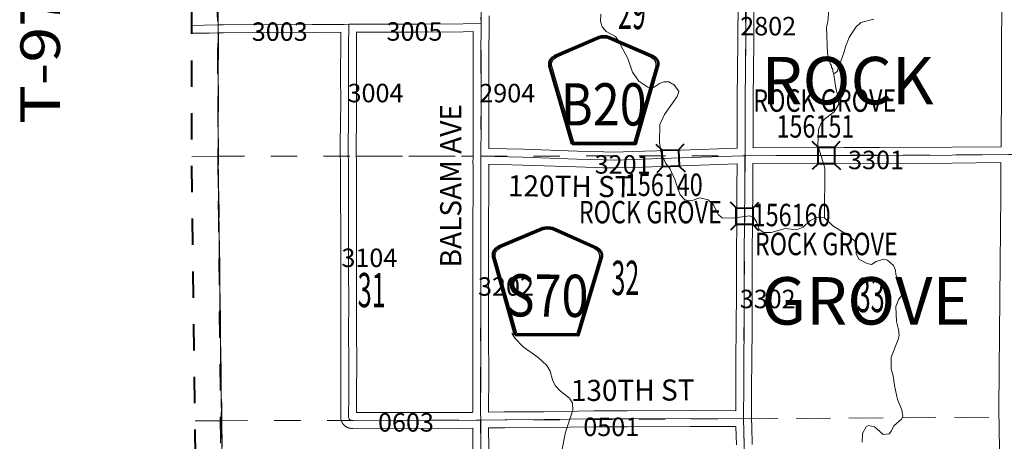
# Model space of a CAD drawing. Extents: x 14.7 to 58.7, y 56.2 to 90.2.
# Drawn here: x 23.3 to 27, y 80.7 to 82.3 of the extents above; entities that cross this region are included whole.
import ezdxf
from ezdxf.enums import TextEntityAlignment as Align

# ---------------------------------------------------------------- set-up
doc = ezdxf.new("R2010")
doc.units = ezdxf.units.MI
doc.header["$MEASUREMENT"] = 0
for name, pattern in [('DGN Style 1', [0.03005, 5e-05, -0.03]), ('DGN Style 2', [0.05, 0.03, -0.02]), ('DGN Style 7', [0.1, 0.045, -0.02, 0.015, -0.02])]:
    doc.linetypes.add(name, pattern=pattern)
for name, color, linetype, lineweight in [('tdCoClipBndry', 7, 'Continuous', 0), ('tdCoCoBndry', 1, 'DGN Style 7', 30), ('tdCoCoBndryPart', 1, 'DGN Style 7', 30), ('tdCoHydroRiver', 5, 'Continuous', 0), ('tdCoSecRdNmbr', 1, 'Continuous', 13), ('tdCoSecRdTxt', 7, 'Continuous', 0), ('tdCoSecRteBand', 7, 'Continuous', 30), ('tdCoSecRteCL', 7, 'Continuous', 0), ('tdCoSectLine', 7, 'DGN Style 1', 13), ('tdCoSectLinePart', 7, 'DGN Style 1', 13), ('tdCoSectNmbr', 7, 'Continuous', 0), ('tdCoShieldCoRte', 52, 'Continuous', 0), ('tdCoShieldCoRteHrd', 52, 'Continuous', 0), ('tdCoStrucSec', 7, 'Continuous', 40), ('tdCoStrucSecCoName', 7, 'Continuous', 0), ('tdCoStrucSecFHWANum', 7, 'Continuous', 0), ('tdCoSurfAsphalt', 2, 'Continuous', 0), ('tdCoSurfGravel', 1, 'Continuous', 0), ('tdCoTwpBndryShd', 7, 'Continuous', 0), ('tdCoTwpNameTxt', 7, 'Continuous', 0), ('tdCoTwpRngTxt', 7, 'Continuous', 0), ('tdPICoBndry', 30, 'Continuous', 100)]:
    doc.layers.add(name, color=color, linetype=linetype, lineweight=lineweight)
doc.styles.add('Style-Century Gothic', font='GOTHIC.TTF')
doc.styles.add('Style-Trebuchet MS', font='trebucbd.ttf')
doc.styles.add('Style-Tw Cen MT', font='TCM_____.TTF')

# ---------------------------------------------------------------- blocks, each defined once
blk = doc.blocks.new('Shield_County_Route')
at = {"layer": 'tdCoShieldCoRteHrd', "color": 7, "linetype": 'Continuous', "lineweight": 53, "flags": 128}
blk.add_lwpolyline([(-0.1156, -0.1333), (-0.1975, 0.1496), (-0.2014, 0.1627), (-0.2021, 0.1686), (-0.2021, 0.1764), (-0.1979, 0.1867), (-0.1906, 0.1952), (-0.181, 0.2019), (-0.0138, 0.2742), (-0.0062, 0.2759), (0.0042, 0.2768), (0.0146, 0.2759), (0.0221, 0.2742), (0.1894, 0.2019), (0.199, 0.1952), (0.2063, 0.1867), (0.2105, 0.1764), (0.2105, 0.1686), (0.2098, 0.1627), (0.2059, 0.1496), (0.124, -0.1333), (-0.1156, -0.1333)], close=True, dxfattribs=at)
at = {"layer": 'tdCoShieldCoRteHrd', "color": 7, "linetype": 'Continuous', "lineweight": 30, "flags": 128}
blk.add_lwpolyline([(-0.1097, -0.127), (-0.1894, 0.1483), (-0.1932, 0.1609), (-0.1939, 0.1665), (-0.1939, 0.1741), (-0.1898, 0.184), (-0.1828, 0.1921), (-0.1736, 0.1985), (-0.013, 0.268), (-0.0058, 0.2695), (0.0042, 0.2704), (0.0142, 0.2695), (0.0214, 0.268), (0.182, 0.1985), (0.1912, 0.1921), (0.1982, 0.184), (0.2022, 0.1741), (0.2022, 0.1665), (0.2015, 0.1609), (0.1978, 0.1483), (0.1181, -0.127), (-0.1097, -0.127)], close=True, dxfattribs=at)
at = {"layer": 'tdCoShieldCoRteHrd', "color": 7, "linetype": 'Continuous', "lineweight": 0, "insert": (0.0042, -0.0624), "char_height": 0.16, "attachment_point": 8, "line_spacing_factor": 0.6, "style": 'Style-Trebuchet MS'}
blk.add_mtext('\\H1x;\\W0.84375;\\T1.010;S70', dxfattribs=at)
blk = doc.blocks.new('Shield_County_Route_19')
at = {"layer": 'tdCoShieldCoRte', "color": 7, "linetype": 'Continuous', "lineweight": 53, "flags": 128}
blk.add_lwpolyline([(-0.1156, -0.1333), (-0.1975, 0.1496), (-0.2014, 0.1627), (-0.2021, 0.1686), (-0.2021, 0.1764), (-0.1979, 0.1867), (-0.1906, 0.1952), (-0.181, 0.2019), (-0.0138, 0.2742), (-0.0062, 0.2759), (0.0042, 0.2768), (0.0146, 0.2759), (0.0221, 0.2742), (0.1894, 0.2019), (0.199, 0.1952), (0.2063, 0.1867), (0.2105, 0.1764), (0.2105, 0.1686), (0.2098, 0.1627), (0.2059, 0.1496), (0.124, -0.1333), (-0.1156, -0.1333)], close=True, dxfattribs=at)
at = {"layer": 'tdCoShieldCoRte', "color": 7, "linetype": 'Continuous', "lineweight": 30, "flags": 128}
blk.add_lwpolyline([(-0.1097, -0.127), (-0.1894, 0.1483), (-0.1932, 0.1609), (-0.1939, 0.1665), (-0.1939, 0.1741), (-0.1898, 0.184), (-0.1828, 0.1921), (-0.1736, 0.1985), (-0.013, 0.268), (-0.0058, 0.2695), (0.0042, 0.2704), (0.0142, 0.2695), (0.0214, 0.268), (0.182, 0.1985), (0.1912, 0.1921), (0.1982, 0.184), (0.2022, 0.1741), (0.2022, 0.1665), (0.2015, 0.1609), (0.1978, 0.1483), (0.1181, -0.127), (-0.1097, -0.127)], close=True, dxfattribs=at)
at = {"layer": 'tdCoShieldCoRte', "color": 7, "linetype": 'Continuous', "lineweight": 0, "insert": (0.0042, -0.0624), "char_height": 0.16, "attachment_point": 8, "line_spacing_factor": 0.6, "style": 'Style-Trebuchet MS'}
blk.add_mtext('\\H1x;\\W0.84375;\\T1.010;B20', dxfattribs=at)
blk = doc.blocks.new('Bridge-Small_1')
at = {"layer": 'tdCoStrucSec', "color": 7, "linetype": 'Continuous', "lineweight": 40}
for p, q in [((-0.0313, 0.0313), (-0.0534, 0.0534)), ((0.0313, 0.0313), (0.0534, 0.0534)), ((-0.0313, -0.0313), (-0.0534, -0.0534)), ((0.0313, -0.0313), (0.0534, -0.0534))]:
    blk.add_line(p, q, dxfattribs=at)
at = {"layer": 'tdCoStrucSec', "color": 7, "linetype": 'Continuous', "lineweight": 40, "flags": 128}
blk.add_lwpolyline([(-0.0313, 0.0313), (0.0313, 0.0313), (0.0313, -0.0313), (-0.0313, -0.0313), (-0.0313, 0.0313)], close=True, dxfattribs=at)

msp = doc.modelspace()

# ---------------------------------------------------------------- linework, layer by layer
at = {"layer": 'tdCoClipBndry', "color": 1, "linetype": 'DGN Style 2', "lineweight": 40, "flags": 128}
msp.add_lwpolyline([(35.9983, 62.6436), (34.9978, 62.6329), (32.9952, 62.6312), (30.9973, 62.6123), (29.0933, 62.6096), (24.0889, 62.5849), (24.0465, 62.5941), (24.0179, 62.614), (23.9945, 62.6505), (23.9884, 62.6848), (23.9872, 67.6848), (24.0388, 68.6937), (24.0394, 71.685), (24.0271, 72.681), (23.9903, 74.8045), (23.9881, 76.7917), (23.995, 77.7908), (23.9582, 79.7782), (23.9334, 81.7519), (23.9337, 82.7517), (23.9252, 83.7532), (23.9343, 83.7957), (23.9605, 83.8304), (23.9907, 83.8479), (24.025, 83.854), (27.032, 83.8576), (29.0227, 83.8806), (33.8092, 83.9104), (35.8073, 83.9454), (36.7483, 83.9545), (40.7466, 83.9587), (41.7743, 83.9665), (42.7162, 83.9792), (43.72, 84.0026), (44.7187, 84.0109), (47.7348, 84.0513), (47.7692, 84.0457), (47.8061, 84.0228), (47.8263, 83.9946), (47.8361, 83.9523), (47.8644, 80.9489), (47.9406, 76.0056), (47.9519, 73.8865), (47.9969, 70.8693), (48.0071, 69.2918), (48.0298, 67.8889), (48.036, 66.8713), (48.0781, 62.8554), (48.0724, 62.8212), (48.0496, 62.7845), (48.0215, 62.7643), (47.9795, 62.7544), (46.974, 62.7406), (44.9605, 62.7231), (43.9558, 62.7079), (37.9385, 62.6551), (35.9983, 62.6436)], close=True, dxfattribs=at)
at = {"layer": 'tdCoCoBndry', "color": 1, "linetype": 'DGN Style 7', "lineweight": 30, "flags": 128}
msp.add_lwpolyline([(24.0884, 62.6849), (24.0884, 62.7061), (24.087, 63.6841), (24.0862, 64.6814), (24.0883, 65.681), (24.089, 66.6803), (24.0872, 67.6848), (24.0875, 67.708), (24.1387, 68.6912), (24.139, 69.0548), (24.139, 69.0894), (24.1402, 69.6889), (24.1403, 69.7013), (24.1419, 70.6851), (24.1394, 71.6856), (24.127, 72.6824), (24.109, 73.6722), (24.0902, 74.8047), (24.0872, 75.7921), (24.0872, 75.8021), (24.0881, 76.7918), (24.0953, 77.6781), (24.0952, 77.7075), (24.095, 77.7914), (24.0762, 78.7882), (24.0582, 79.7801), (24.0468, 80.7502), (24.0334, 81.7531), (24.0337, 82.7521), (24.0251, 83.7541)], dxfattribs=at)
at = {"layer": 'tdCoCoBndryPart', "color": 1, "linetype": 'DGN Style 7', "lineweight": 30, "flags": 128}
for points in [[(24.0335, 82.2204), (24.0334, 81.7531), (24.0468, 80.7502)], [(24.0468, 80.7502), (24.0519, 80.3166)]]:
    msp.add_lwpolyline(points, dxfattribs=at)
at = {"layer": 'tdCoHydroRiver', "color": 5, "linetype": 'Continuous', "lineweight": 0, "flags": 128}
for points in [[(26.3696, 82.0654), (26.3648, 82.0748), (26.3647, 82.0843), (26.36, 82.089), (26.3599, 82.0953), (26.3567, 82.1016), (26.3454, 82.141), (26.3416, 82.242), (26.3463, 82.2626), (26.3521, 82.3384)], [(25.4856, 82.292), (25.4842, 82.2636), (25.4907, 82.2431), (25.505, 82.2258), (25.5414, 82.2071), (25.551, 82.1914), (25.5877, 82.1237), (25.6054, 82.0717), (25.6293, 82.0371), (25.6641, 82.0153), (25.6847, 82.0138), (25.7083, 82.0282), (25.724, 82.0346), (25.743, 82.0347), (25.7651, 82.0222), (25.7811, 81.9986), (25.7749, 81.9796), (25.7264, 81.9114), (25.7092, 81.8734), (25.7081, 81.8055), (25.7146, 81.7645), (25.7322, 81.7252), (25.7466, 81.7063), (25.7674, 81.6622), (25.7706, 81.6496), (25.7866, 81.6071), (25.8041, 81.5883), (25.8278, 81.5837), (25.8609, 81.5949), (25.8925, 81.5872), (25.9132, 81.5684), (25.9308, 81.5322), (25.9451, 81.5197), (25.983, 81.5183), (26.0492, 81.5266), (26.065, 81.522), (26.0762, 81.5047), (26.0858, 81.4747), (26.1033, 81.4638), (26.1317, 81.464), (26.1853, 81.4785), (26.228, 81.474), (26.2531, 81.4836), (26.2798, 81.5091), (26.305, 81.5203), (26.3335, 81.5189)], [(26.3696, 82.0654), (26.3821, 82.0749), (26.4085, 82.1493), (26.4131, 82.1683), (26.4271, 82.2031), (26.4522, 82.2427), (26.471, 82.2602), (26.5214, 82.2731)], [(26.3335, 81.5189), (26.3354, 81.7084), (26.3081, 81.7934), (26.3109, 81.855), (26.3202, 81.8756), (26.3343, 81.8931), (26.3705, 81.9217), (26.3876, 81.9502), (26.3843, 81.9818), (26.3762, 82.0117), (26.3696, 82.0622), (26.3696, 82.0654)], [(26.3335, 81.5189), (26.3652, 81.4891), (26.4286, 81.45), (26.454, 81.4265), (26.4543, 81.3823), (26.4655, 81.3618), (26.4956, 81.3462), (26.5114, 81.3431), (26.5302, 81.3543), (26.5586, 81.3624), (26.5728, 81.3593), (26.5951, 81.3389), (26.6031, 81.3216), (26.6048, 81.3027), (26.6287, 81.2586), (26.6304, 81.2365), (26.6242, 81.2223), (26.6148, 81.208), (26.6039, 81.1827), (26.6074, 81.1259), (26.6139, 81.0959), (26.6172, 81.0738), (26.6126, 81.058), (26.5861, 80.9915), (26.5864, 80.9473), (26.5945, 80.9205), (26.5994, 80.8842), (26.6108, 80.8306), (26.6268, 80.7913), (26.6302, 80.766), (26.6255, 80.7565), (26.5972, 80.7311), (26.5879, 80.7121), (26.5785, 80.701), (26.5564, 80.6977), (26.5326, 80.7196), (26.523, 80.7275), (26.5009, 80.7321), (26.4915, 80.7273), (26.4774, 80.7019), (26.476, 80.6688)], [(25.1475, 81.0822), (25.1586, 81.0633), (25.1904, 81.0303), (25.2474, 80.9904)], [(25.2474, 80.9904), (25.2806, 80.9598), (25.2934, 80.9378), (25.3015, 80.9047), (25.3127, 80.8842), (25.3318, 80.8622), (25.3667, 80.8356), (25.3778, 80.8167), (25.3796, 80.7899), (25.3517, 80.7061), (25.3226, 80.559), (25.3148, 80.5353), (25.315, 80.5006), (25.3169, 80.4595), (25.3232, 80.4533), (25.3237, 80.3727), (25.3286, 80.3554), (25.3429, 80.3287), (25.3588, 80.313)]]:
    msp.add_lwpolyline(points, dxfattribs=at)
at = {"layer": 'tdCoSecRteBand', "color": 7, "linetype": 'Continuous', "lineweight": 0, "flags": 128}
for points in [[(25.5377, 81.7687), (25.6048, 81.7704), (25.7891, 81.7766), (26.0024, 81.784), (26.0024, 81.7847), (26.0026, 81.7847), (26.0025, 81.8214), (26.0025, 81.8214), (26.0025, 81.8215), (26.003, 81.9722), (26.003, 81.9725), (26.0054, 82.1879), (26.0062, 82.3503)], [(26.0662, 82.35), (26.0654, 82.1875), (26.0654, 82.1873), (26.063, 81.9719), (26.0625, 81.8214), (26.0626, 81.7849)], [(26.0626, 81.7849), (26.4075, 81.7862), (26.4076, 81.7862), (26.4077, 81.7862), (26.5418, 81.786), (26.8166, 81.7872), (27.0028, 81.7888), (27.0036, 81.7888), (27.0044, 81.8282), (27.0046, 81.9883), (27.0046, 81.9883), (27.0054, 82.1721), (27.0054, 82.1722), (27.0068, 82.3223)], [(25.0613, 82.2857), (25.0612, 82.2557), (25.0605, 82.1332), (25.061, 81.9967), (25.061, 81.9966), (25.061, 81.8506), (25.061, 81.8504), (25.0606, 81.7828), (25.1919, 81.7796), (25.1922, 81.7795), (25.3949, 81.7724), (25.4961, 81.7692), (25.5377, 81.7687)], [(25.0003, 80.6425), (24.9997, 80.7219), (24.9473, 80.7212), (24.9468, 80.7212), (24.9467, 80.7212), (24.7969, 80.7217), (24.5445, 80.7212), (24.5437, 80.7211), (24.5429, 80.721), (24.5409, 80.721), (24.539, 80.721), (24.5382, 80.7211), (24.536, 80.7213), (24.5348, 80.7214), (24.5329, 80.7217), (24.531, 80.7222), (24.5306, 80.7223), (24.5285, 80.7229), (24.5269, 80.7234), (24.5251, 80.724), (24.5234, 80.7248), (24.5214, 80.7258), (24.5213, 80.7258), (24.5196, 80.7268), (24.5179, 80.7278), (24.5167, 80.7286), (24.5149, 80.73), (24.5145, 80.7303), (24.513, 80.7315), (24.5116, 80.7328), (24.5109, 80.7336), (24.5094, 80.7352), (24.5087, 80.7359), (24.5075, 80.7374), (24.5064, 80.739), (24.506, 80.7395), (24.5048, 80.7414), (24.5041, 80.7425), (24.5032, 80.7443), (24.5024, 80.7461), (24.5023, 80.7463), (24.5015, 80.7483), (24.5009, 80.75), (24.5003, 80.7518), (24.4999, 80.7536), (24.4994, 80.7557), (24.4994, 80.7559), (24.4991, 80.7579), (24.4989, 80.7598), (24.4988, 80.7618), (24.4988, 80.7619), (24.4991, 80.8501), (24.4991, 80.8502), (24.4996, 80.9762), (24.4986, 81.0823), (24.4986, 81.0826), (24.4986, 81.0827), (24.4991, 81.2037), (24.4988, 81.3144), (24.4988, 81.3144), (24.4986, 81.4369), (24.4986, 81.437), (24.4986, 81.4996), (24.4983, 81.5742), (24.4983, 81.5743), (24.4981, 81.6901), (24.4971, 81.801), (24.4971, 81.8012), (24.4971, 81.8016), (24.4981, 81.8787), (24.4986, 81.9586), (24.4983, 82.0596), (24.4983, 82.0597), (24.4983, 82.0598), (24.4988, 82.1863), (24.4988, 82.1863), (24.499, 82.223), (24.3905, 82.2226), (24.3904, 82.2226), (24.3902, 82.2226), (24.2823, 82.2233), (24.2254, 82.2224), (24.2251, 82.2224), (24.0545, 82.2213), (24.0314, 82.2208), (24.031, 82.2208), (24.0014, 82.2201), (23.9798, 82.2196), (23.9795, 82.2196), (23.9336, 82.2191)], [(24.9467, 80.7812), (24.9991, 80.7819), (24.9991, 80.782), (24.9993, 80.782), (24.9993, 80.786), (24.9993, 80.7862), (24.9993, 80.7864), (25, 80.9236), (24.9998, 81.0713), (24.9998, 81.0713), (24.9998, 81.4915), (24.9998, 81.4917), (25.0005, 81.6312), (25.0005, 81.7235), (25.0005, 81.7242), (24.9998, 81.7242), (25.0005, 81.7539), (25.0005, 81.7717), (25.0005, 81.7835), (25.0006, 81.7835), (25.001, 81.8507), (25.001, 81.9965), (25.0005, 82.1331), (25.0005, 82.1332), (25.0005, 82.1333), (25.001, 82.2255), (24.9633, 82.2251), (24.9632, 82.2251), (24.7872, 82.2236), (24.7869, 82.2236), (24.5809, 82.2236), (24.559, 82.2234), (24.5588, 82.186), (24.5583, 82.0596), (24.5586, 81.9586), (24.5586, 81.9586), (24.5586, 81.9584), (24.5581, 81.8782), (24.5581, 81.878), (24.5571, 81.8012), (24.5581, 81.6905), (24.5581, 81.6903), (24.5583, 81.5744), (24.5586, 81.4997), (24.5586, 81.4996), (24.5586, 81.437), (24.5588, 81.3145), (24.5591, 81.2038), (24.5591, 81.2037), (24.5591, 81.2036), (24.5586, 81.0827), (24.5596, 80.9766), (24.5596, 80.9763), (24.5596, 80.9762), (24.5591, 80.85), (24.5589, 80.7812), (24.7968, 80.7817), (24.7969, 80.7817), (24.797, 80.7817), (24.9467, 80.7812)], [(25.0593, 80.7828), (25.1205, 80.7836), (25.1208, 80.7836), (25.2691, 80.7844), (25.46, 80.7873), (25.4605, 80.7873), (25.4606, 80.7873), (25.5847, 80.7871), (25.8236, 80.7886), (25.8238, 80.7886), (25.8239, 80.7886), (25.9968, 80.7878), (25.9972, 80.8738), (25.9977, 80.9806), (25.9977, 80.9807), (25.9989, 81.1022), (25.9996, 81.2399), (25.9996, 81.3792), (25.9996, 81.3794), (26.0006, 81.5076), (26.0014, 81.6299), (26.0014, 81.63), (26.0022, 81.724), (25.7912, 81.7166), (25.7911, 81.7166), (25.6067, 81.7105), (25.6064, 81.7104), (25.5386, 81.7087), (25.5379, 81.7087), (25.5375, 81.7087), (25.4951, 81.7092), (25.4945, 81.7092), (25.3929, 81.7124), (25.3928, 81.7124), (25.1902, 81.7196), (25.0605, 81.7227), (25.0605, 81.6311), (25.0605, 81.6309), (25.0598, 81.4914), (25.0598, 81.0713), (25.06, 80.9236), (25.06, 80.9236), (25.06, 80.9234), (25.0593, 80.7862), (25.0593, 80.7828)], [(26.9974, 80.6435), (26.9954, 80.7939), (26.9954, 80.7943), (26.9954, 80.7944), (26.9962, 80.937), (26.9962, 80.9372), (26.9981, 81.0858), (26.9991, 81.2098), (27.0001, 81.3496), (27.0008, 81.4714), (27.0009, 81.4716), (27.0026, 81.614), (27.0028, 81.7288), (26.817, 81.7272), (26.8169, 81.7272), (26.5419, 81.726), (26.5418, 81.726), (26.5417, 81.726), (26.4077, 81.7262), (26.0622, 81.7249), (26.0622, 81.7245), (26.0614, 81.6295), (26.0606, 81.5073), (26.0606, 81.5072), (26.0596, 81.3791), (26.0596, 81.2399), (26.0596, 81.2397), (26.0589, 81.1019), (26.0589, 81.1017), (26.0577, 80.9802), (26.0572, 80.8735), (26.0572, 80.8735), (26.0567, 80.7875), (26.0571, 80.7875), (26.057, 80.7579), (26.0577, 80.7284), (26.0594, 80.6601)], [(25.9994, 80.6586), (25.9977, 80.7278), (25.8238, 80.7286), (25.585, 80.7271), (25.5848, 80.7271), (25.5847, 80.7271), (25.4607, 80.7273), (25.2699, 80.7244), (25.2695, 80.7244), (25.1212, 80.7236), (25.0597, 80.7228), (25.0597, 80.7226), (25.0603, 80.6429)]]:
    msp.add_lwpolyline(points, dxfattribs=at)
at = {"layer": 'tdCoSecRteCL', "color": 7, "linetype": 'Continuous', "lineweight": 13, "flags": 128}
for points in [[(26.027, 80.7576), (26.0267, 80.7701), (26.0272, 80.8737), (26.0277, 80.9804), (26.0289, 81.102), (26.0296, 81.2399), (26.0296, 81.3792), (26.0306, 81.5074), (26.0314, 81.6298), (26.0325, 81.7548), (26.0326, 81.7666), (26.0325, 81.8214), (26.033, 81.9721), (26.0354, 82.1877), (26.0362, 82.3502), (26.0364, 82.5657), (26.0377, 82.7346), (26.0375, 82.7582), (26.0364, 82.9423), (26.035, 83.106), (26.0337, 83.2737), (26.0325, 83.4525), (26.031, 83.6641), (26.0305, 83.7591)], [(25.0303, 80.6427), (25.0295, 80.7524), (25.0293, 80.7862), (25.03, 80.9236), (25.0298, 81.0713), (25.0298, 81.2092), (25.0298, 81.3554), (25.0298, 81.4915), (25.0305, 81.6311), (25.0305, 81.7535), (25.0305, 81.7717), (25.031, 81.8506), (25.031, 81.9966), (25.0305, 82.1332), (25.0312, 82.2558), (25.0305, 82.2797)], [(23.9336, 82.2491), (23.9791, 82.2496), (24.0307, 82.2508)], [(24.0307, 82.2508), (24.0541, 82.2513), (24.2249, 82.2524), (24.2821, 82.2533), (24.3904, 82.2526), (24.5122, 82.2531), (24.53, 82.2532), (24.5808, 82.2536), (24.7869, 82.2536), (24.963, 82.2551), (25.0312, 82.2558)], [(24.5313, 80.7557), (24.5301, 80.7575), (24.5293, 80.7596), (24.5288, 80.7618), (24.5291, 80.8501), (24.5296, 80.9763), (24.5286, 81.0826), (24.5291, 81.2037), (24.5288, 81.3144), (24.5286, 81.437), (24.5286, 81.4996), (24.5283, 81.5743), (24.5281, 81.6902), (24.5271, 81.8012), (24.5281, 81.8784), (24.5286, 81.9586), (24.5283, 82.0597), (24.5288, 82.1862), (24.5291, 82.2288), (24.53, 82.2532)], [(25.0305, 81.7535), (25.1911, 81.7496), (25.3938, 81.7424), (25.4955, 81.7392), (25.5379, 81.7387), (25.6057, 81.7404), (25.7901, 81.7466), (26.0227, 81.7547), (26.0325, 81.7548)], [(26.0325, 81.7548), (26.1504, 81.7552), (26.4076, 81.7562), (26.5418, 81.756), (26.8168, 81.7572), (27.0331, 81.759), (27.0838, 81.7594), (27.2212, 81.7607), (27.4981, 81.7636), (27.601, 81.7641), (27.9055, 81.7673), (28.0297, 81.7684), (28.0436, 81.7685), (28.2698, 81.772), (28.4261, 81.774), (28.7941, 81.7784), (29.0319, 81.7806)], [(24.532, 80.755), (24.5313, 80.7557)], [(24.532, 80.755), (24.5328, 80.7541), (24.5346, 80.7527), (24.5366, 80.7518), (24.5387, 80.7512), (24.5409, 80.751), (24.5431, 80.7512), (24.7969, 80.7517), (24.9468, 80.7512), (25.0139, 80.7522), (25.0295, 80.7524), (25.1209, 80.7536), (25.2694, 80.7544), (25.4605, 80.7573), (25.5848, 80.7571), (25.8238, 80.7586), (26.027, 80.7576)], [(26.0417, 78.896), (26.0422, 78.915), (26.0419, 78.9966), (26.0422, 79.0211), (26.0417, 79.1511), (26.042, 79.267), (26.042, 79.3955), (26.0424, 79.523), (26.0423, 79.5502), (26.042, 79.6421), (26.0422, 79.7819), (26.042, 79.8006), (26.0415, 79.8478), (26.0415, 79.8668), (26.041, 79.9849), (26.0402, 80.1215), (26.0397, 80.2714), (26.0363, 80.4056), (26.0333, 80.5156), (26.0294, 80.6594), (26.027, 80.7576)]]:
    msp.add_lwpolyline(points, dxfattribs=at)
at = {"layer": 'tdCoSectLine', "color": 7, "linetype": 'DGN Style 1', "lineweight": 0, "flags": 128}
for points in [[(24.0337, 82.7521), (24.0334, 81.7531)], [(25.0333, 82.7546), (25.0302, 81.7705), (25.0302, 81.7535)], [(26.0371, 82.7582), (26.0321, 81.7548)], [(24.0334, 81.7531), (25.0302, 81.7535)], [(25.0302, 81.7535), (25.0291, 80.7666), (25.0292, 80.7524)], [(25.0302, 81.7535), (26.0321, 81.7548)], [(26.0321, 81.7548), (26.0266, 80.7576)], [(26.0321, 81.7548), (27.0254, 81.7589), (27.0327, 81.759)], [(23.9334, 81.7512), (24.0334, 81.7531)], [(24.0334, 81.7531), (24.0468, 80.7502)], [(23.946, 80.7501), (24.0468, 80.7502)], [(24.0468, 80.7502), (25.0292, 80.7524)], [(24.0468, 80.7502), (24.0582, 79.7801)], [(25.0292, 80.7524), (26.0266, 80.7576)], [(25.0292, 80.7524), (25.0377, 79.7999), (25.0378, 79.7908)], [(26.0266, 80.7576), (27.0254, 80.7636)], [(26.0266, 80.7576), (26.0326, 80.5289), (26.0416, 79.8006)]]:
    msp.add_lwpolyline(points, dxfattribs=at)
at = {"layer": 'tdCoSectLinePart', "color": 7, "linetype": 'DGN Style 1', "lineweight": 0, "flags": 128}
for points in [[(24.0335, 82.2204), (24.0334, 81.7531)], [(24.0334, 81.7531), (24.4969, 81.7533)], [(24.5569, 81.7533), (25.0005, 81.7535)], [(23.9334, 81.7512), (24.0334, 81.7531)], [(24.0334, 81.7531), (24.0468, 80.7502)], [(23.946, 80.7501), (24.0468, 80.7502)], [(24.0468, 80.7502), (24.5005, 80.7512)], [(24.0468, 80.7502), (24.0519, 80.3166)], [(26.0566, 80.7578), (26.9954, 80.7634)]]:
    msp.add_lwpolyline(points, dxfattribs=at)
at = {"layer": 'tdCoSurfAsphalt', "color": 2, "linetype": 'Continuous', "lineweight": 0, "flags": 128}
msp.add_lwpolyline([(25.0303, 80.6427), (25.0295, 80.7524), (25.0293, 80.7862), (25.03, 80.9236), (25.0298, 81.0713), (25.0298, 81.2092), (25.0298, 81.3554), (25.0298, 81.4915), (25.0305, 81.6311), (25.0305, 81.7535), (25.0305, 81.7717), (25.031, 81.8506), (25.031, 81.9966), (25.0305, 82.1332), (25.0312, 82.2558), (25.0305, 82.2797)], dxfattribs=at)
at = {"layer": 'tdCoSurfGravel', "color": 1, "linetype": 'Continuous', "lineweight": 0, "flags": 128}
for points in [[(26.027, 80.7576), (26.0267, 80.7701), (26.0272, 80.8737), (26.0277, 80.9804), (26.0289, 81.102), (26.0296, 81.2399), (26.0296, 81.3792), (26.0306, 81.5074), (26.0314, 81.6298), (26.0325, 81.7548), (26.0326, 81.7666), (26.0325, 81.8214), (26.033, 81.9721), (26.0354, 82.1877), (26.0362, 82.3502), (26.0364, 82.5657), (26.0377, 82.7346), (26.0375, 82.7582), (26.0364, 82.9423), (26.035, 83.106), (26.0337, 83.2737), (26.0325, 83.4525), (26.031, 83.6641), (26.0305, 83.7591)], [(23.9336, 82.2491), (23.9791, 82.2496), (24.0307, 82.2508)], [(24.0307, 82.2508), (24.0541, 82.2513), (24.2249, 82.2524), (24.2821, 82.2533), (24.3904, 82.2526), (24.5122, 82.2531), (24.53, 82.2532), (24.5808, 82.2536), (24.7869, 82.2536), (24.963, 82.2551), (25.0312, 82.2558)], [(24.5313, 80.7557), (24.5301, 80.7575), (24.5293, 80.7596), (24.5288, 80.7618), (24.5291, 80.8501), (24.5296, 80.9763), (24.5286, 81.0826), (24.5291, 81.2037), (24.5288, 81.3144), (24.5286, 81.437), (24.5286, 81.4996), (24.5283, 81.5743), (24.5281, 81.6902), (24.5271, 81.8012), (24.5281, 81.8784), (24.5286, 81.9586), (24.5283, 82.0597), (24.5288, 82.1862), (24.5291, 82.2288), (24.53, 82.2532)], [(25.0305, 81.7535), (25.1911, 81.7496), (25.3938, 81.7424), (25.4955, 81.7392), (25.5379, 81.7387), (25.6057, 81.7404), (25.7901, 81.7466), (26.0227, 81.7547), (26.0325, 81.7548)], [(26.0325, 81.7548), (26.1504, 81.7552), (26.4076, 81.7562), (26.5418, 81.756), (26.8168, 81.7572), (27.0331, 81.759), (27.0838, 81.7594), (27.2212, 81.7607), (27.4981, 81.7636), (27.601, 81.7641), (27.9055, 81.7673), (28.0297, 81.7684), (28.0436, 81.7685), (28.2698, 81.772), (28.4261, 81.774), (28.7941, 81.7784), (29.0319, 81.7806)], [(24.532, 80.755), (24.5313, 80.7557)], [(24.532, 80.755), (24.5328, 80.7541), (24.5346, 80.7527), (24.5366, 80.7518), (24.5387, 80.7512), (24.5409, 80.751), (24.5431, 80.7512), (24.7969, 80.7517), (24.9468, 80.7512), (25.0139, 80.7522), (25.0295, 80.7524), (25.1209, 80.7536), (25.2694, 80.7544), (25.4605, 80.7573), (25.5848, 80.7571), (25.8238, 80.7586), (26.027, 80.7576)], [(26.0417, 78.896), (26.0422, 78.915), (26.0419, 78.9966), (26.0422, 79.0211), (26.0417, 79.1511), (26.042, 79.267), (26.042, 79.3955), (26.0424, 79.523), (26.0423, 79.5502), (26.042, 79.6421), (26.0422, 79.7819), (26.042, 79.8006), (26.0415, 79.8478), (26.0415, 79.8668), (26.041, 79.9849), (26.0402, 80.1215), (26.0397, 80.2714), (26.0363, 80.4056), (26.0333, 80.5156), (26.0294, 80.6594), (26.027, 80.7576)]]:
    msp.add_lwpolyline(points, dxfattribs=at)
at = {"layer": 'tdCoTwpBndryShd', "color": 7, "linetype": 'Continuous', "lineweight": 0, "flags": 128}
msp.add_lwpolyline([(24.109, 73.6722), (24.0902, 74.8047), (24.0872, 75.7921), (24.0872, 75.8021), (24.0881, 76.7918), (24.0953, 77.6781), (24.0952, 77.7075), (24.095, 77.7914), (24.0762, 78.7882), (24.0582, 79.7801), (24.0468, 80.7502), (24.0334, 81.7531), (24.0337, 82.7521), (24.0251, 83.7541)], dxfattribs=at)
at = {"layer": 'tdPICoBndry', "color": 30, "linetype": 'DGN Style 7', "lineweight": 0, "flags": 128}
for points in [[(23.9885, 62.6844), (24.0884, 62.6849), (24.0885, 62.7062), (24.087, 63.6841), (24.0863, 64.6814), (24.0883, 65.681), (24.089, 66.6803), (24.0872, 67.6848), (24.0875, 67.708), (24.1388, 68.6912), (24.139, 69.0548), (24.139, 69.0894), (24.1402, 69.6889), (24.1404, 69.7013), (24.142, 70.6851), (24.1394, 71.6856), (24.1271, 72.6825), (24.109, 73.6722), (24.0903, 74.8047), (24.0873, 75.7922), (24.0872, 75.8021), (24.0881, 76.7918), (24.0953, 77.6781), (24.0952, 77.7075), (24.095, 77.7914), (24.0762, 78.7882), (24.0582, 79.7801), (24.0468, 80.7502), (24.0334, 81.7531), (24.0337, 82.7522), (24.0252, 83.7541), (25.0267, 83.7561), (25.2114, 83.7568), (25.2357, 83.757), (26.0302, 83.7591), (27.0327, 83.7576), (28.0261, 83.7668), (28.0337, 83.7669), (29.0234, 83.7806), (29.0309, 83.7806), (30.0359, 83.7879), (30.8091, 83.7904), (30.817, 83.7904), (31.8173, 83.7999), (32.8129, 83.8035), (33.8105, 83.8105), (34.8104, 83.8258), (35.8091, 83.8454), (36.7493, 83.8545), (37.7516, 83.8528), (38.7533, 83.8541), (39.7608, 83.8581), (40.7471, 83.8588), (41.7754, 83.8665), (42.7181, 83.8793), (43.7208, 83.9026), (44.7198, 83.9109), (45.7265, 83.9268), (46.7279, 83.937), (47.7362, 83.9514), (47.7349, 84.0513)], [(23.9885, 62.6844), (24.0884, 62.6849), (24.0885, 62.7062), (24.087, 63.6841), (24.0863, 64.6814), (24.0883, 65.681), (24.089, 66.6803), (24.0872, 67.6848), (24.0875, 67.708), (24.1388, 68.6912), (24.139, 69.0548), (24.139, 69.0894), (24.1402, 69.6889), (24.1404, 69.7013), (24.142, 70.6851), (24.1394, 71.6856), (24.1271, 72.6825), (24.109, 73.6722), (24.0903, 74.8047), (24.0873, 75.7922), (24.0872, 75.8021), (24.0881, 76.7918), (24.0953, 77.6781), (24.0952, 77.7075), (24.095, 77.7914), (24.0762, 78.7882), (24.0582, 79.7801), (24.0468, 80.7502), (24.0334, 81.7531), (24.0337, 82.7522), (24.0252, 83.7541), (25.0267, 83.7561), (25.2114, 83.7568), (25.2357, 83.757), (26.0302, 83.7591), (27.0327, 83.7576), (28.0261, 83.7668), (28.0337, 83.7669), (29.0234, 83.7806), (29.0309, 83.7806), (30.0359, 83.7879), (30.8091, 83.7904), (30.817, 83.7904), (31.8173, 83.7999), (32.8129, 83.8035), (33.8105, 83.8105), (34.8104, 83.8258), (35.8091, 83.8454), (36.7493, 83.8545), (37.7516, 83.8528), (38.7533, 83.8541), (39.7608, 83.8581), (40.7471, 83.8588), (41.7754, 83.8665), (42.7181, 83.8793), (43.7208, 83.9026), (44.7198, 83.9109), (45.7265, 83.9268), (46.7279, 83.937), (47.7362, 83.9514), (47.7349, 84.0513)], [(24.0182, 83.7645), (24.0264, 82.9134), (24.0305, 82.2929), (24.0345, 81.5333), (24.0445, 80.5084), (24.0639, 79.3193), (24.0788, 78.446), (24.0822, 77.2048), (24.0824, 75.8451), (24.0908, 74.7349), (24.1161, 73.2156), (24.1431, 71.81), (24.1387, 70.6302), (24.1456, 69.6352), (24.1458, 69.0586), (24.0979, 67.6888), (24.0937, 66.0422), (24.0957, 64.2659), (24.0962, 63.2191), (24.0988, 62.6917)]]:
    msp.add_lwpolyline(points, dxfattribs=at)

# ---------------------------------------------------------------- block references
at = {"layer": 'tdCoShieldCoRte', "color": 7, "linetype": 'Continuous', "lineweight": 53}
msp.add_blockref('Shield_County_Route_19', (25.4922, 81.932), dxfattribs=at)
at = {"layer": 'tdCoShieldCoRteHrd', "color": 7, "linetype": 'Continuous', "lineweight": 53, "xscale": 1.000000823692534, "yscale": 1.000000823692534, "zscale": 1.000000823692534, "rotation": 359.5000020248056}
msp.add_blockref('Shield_County_Route', (25.2769, 81.2071), dxfattribs=at)
at = {"layer": 'tdCoStrucSec', "color": 7, "linetype": 'Continuous', "lineweight": 40}
for p, xscale, yscale, zscale, rotation in [((25.7499, 81.7453), 0.9999992064585772, 0.9999992064585772, 0.9999992064585772, 1.914147804244429), ((26.3405, 81.756), 0.99999804829745, 0.99999804829745, 0.99999804829745, 0.2198480559227739), ((26.0303, 81.5254), 0.9999996685907411, 0.9999996685907411, 0.9999996685907411, 89.6534184432879)]:
    msp.add_blockref('Bridge-Small_1', p, dxfattribs=dict(at, xscale=xscale, yscale=yscale, zscale=zscale, rotation=rotation))

# ---------------------------------------------------------------- texts
at = {"layer": 'tdCoSecRdNmbr', "color": 1, "linetype": 'Continuous', "lineweight": 13, "style": 'Style-Tw Cen MT'}
for s, rotation, p in [('2802', 0.0213, (26.12, 82.2462)), ('3003', 0.0216, (24.2673, 82.2256)), ('3005', 0.0219, (24.7785, 82.2261)), ('3004', 0.0218, (24.6306, 81.9926)), ('2904', 0.0219, (25.1302, 81.9924)), ('3201', 0.0222, (25.5681, 81.722)), ('3301', 0.0215, (26.5292, 81.7389)), ('3104', 0.0218, (24.6072, 81.3678)), ('3202', 0.0219, (25.1255, 81.2591)), ('3302', 0.0212, (26.1182, 81.2117)), ('0603', 0.0218, (24.7461, 80.7439)), ('0501', 0.0221, (25.5247, 80.7271))]:
    msp.add_text(s, height=0.07, rotation=rotation, dxfattribs=at).set_placement(p, align=Align.MIDDLE_CENTER)
at = {"layer": 'tdCoSecRdTxt', "color": 7, "linetype": 'Continuous', "lineweight": 0, "style": 'Style-Century Gothic', "width": 0.975}
for s, rotation, p in [('BALSAM AVE', 90, (24.9158, 81.6411)), ('120TH ST', 359.512, (25.3673, 81.6392)), ('130TH ST', 0.2921, (25.6061, 80.8658))]:
    msp.add_text(s, height=0.08, rotation=rotation, dxfattribs=at).set_placement(p, align=Align.MIDDLE_CENTER)
at = {"layer": 'tdCoSectNmbr', "color": 7, "linetype": 'Continuous', "lineweight": 0, "style": 'Style-Century Gothic', "width": 0.538462}
for s, rotation, p in [('29', 0.0209, (25.6032, 82.2351)), ('32', 0.0208, (25.5783, 81.2267)), ('31', 0.0217, (24.6161, 81.1805)), ('33', 0.0215, (26.5088, 81.1617))]:
    msp.add_text(s, height=0.13, rotation=rotation, dxfattribs=at).set_placement(p, align=Align.CENTER)
at = {"layer": 'tdCoStrucSecCoName', "color": 3, "linetype": 'Continuous', "lineweight": 70, "style": 'Style-Trebuchet MS', "width": 0.764706}
for p in [(26.3347, 82.0065), (25.6729, 81.5836), (26.3405, 81.4628)]:
    msp.add_text('ROCK GROVE', height=0.085, dxfattribs=at).set_placement(p, align=Align.TOP_CENTER)
at = {"layer": 'tdCoStrucSecFHWANum', "color": 1, "linetype": 'Continuous', "lineweight": 70, "style": 'Style-Trebuchet MS', "width": 0.764706}
for s, p in [('156151', (26.2992, 81.8236)), ('156140', (25.7241, 81.6022)), ('156160', (26.209, 81.4876))]:
    msp.add_text(s, height=0.085, dxfattribs=at).set_placement(p, align=Align.CENTER)
at = {"layer": 'tdCoTwpNameTxt', "color": 7, "linetype": 'Continuous', "lineweight": 0, "insert": (26.0944, 82.1294), "char_height": 0.200538, "attachment_point": 1, "rotation": 0.0226, "line_spacing_factor": 2.782514, "style": 'Style-Century Gothic'}
msp.add_mtext('\\H0.897585x;\\T4.000;ROCK\\PGROVE\\P', dxfattribs=at)
at = {"layer": 'tdCoTwpRngTxt', "color": 7, "linetype": 'Continuous', "lineweight": 0, "insert": (23.4336, 81.8754), "char_height": 0.15, "attachment_point": 7, "rotation": 89.9839, "line_spacing_factor": 0.6, "style": 'Style-Century Gothic'}
msp.add_mtext('\\H1x;\\W1.2;\\T1.054;T-97N', dxfattribs=at)

doc.saveas('drawing.dxf')
